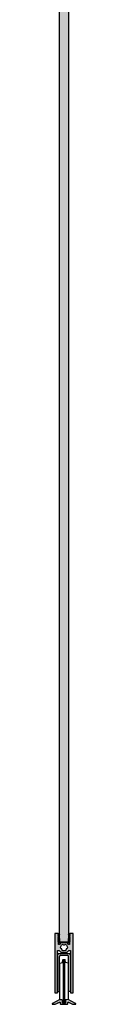
# Model space of a CAD drawing. Units: millimetres. Extents: x -19 to 5569, y 23 to 6463.
# Drawn here: x 4104 to 4126, y 1002 to 1909 of the extents above; entities that cross this region are included whole.
import ezdxf

# ---------------------------------------------------------------- set-up
doc = ezdxf.new("R2010")
doc.units = ezdxf.units.MM
doc.layers.add('FEIN', color=7, linetype='Continuous')

# ---------------------------------------------------------------- blocks, each defined once
blk = doc.blocks.new('*U148')
at = {"layer": 'FEIN'}
for p, q in [((-379.97, -1867.85), (-370.47, -1867.85)), ((-380.97, -1902.85), (-380.97, -1868.85)), ((-379.47, -1902.85), (-379.47, -1870.35)), ((-379.22, -1876.87), (-379.22, -1909.73)), ((-379.07, -1876.67), (-376.72, -1876.1)), ((-378.47, -1869.35), (-371.97, -1869.35)), ((-376.72, -1876.1), (-376.71, -1876.1)), ((-376.56, -1875.92), (-376.37, -1873.5)), ((-376.17, -1873.3), (-374.27, -1873.3)), ((-376.12, -1873.3), (-376.12, -1913.3)), ((-374.32, -1913.3), (-374.32, -1873.3)), ((-373.88, -1875.92), (-374.07, -1873.5)), ((-371.37, -1876.67), (-373.72, -1876.1)), ((-371.22, -1909.73), (-371.22, -1876.87)), ((-370.97, -1902.85), (-370.97, -1870.35)), ((-369.47, -1868.85), (-369.47, -1902.85)), ((-380.97, -1902.85), (-379.47, -1902.85)), ((-369.47, -1902.85), (-370.97, -1902.85)), ((-379.07, -1909.93), (-376.72, -1910.5)), ((-376.72, -1910.5), (-376.71, -1910.5)), ((-376.56, -1910.68), (-376.37, -1913.1)), ((-376.17, -1913.3), (-374.27, -1913.3)), ((-373.88, -1910.68), (-374.07, -1913.1)), ((-373.72, -1910.5), (-373.73, -1910.5)), ((-371.37, -1909.93), (-373.72, -1910.5))]:
    blk.add_line(p, q, dxfattribs=at)
for centre, radius, start, end in [((-379.97, -1868.85), 1, 90, 180), ((-370.47, -1868.85), 1, 0, 90), ((-378.47, -1870.35), 1, 90, 180), ((-379.02, -1876.87), 0.2, 103.72946, 180), ((-376.76, -1875.9), 0.2, 283.72946, 355.60129), ((-376.17, -1873.5), 0.2, 90, 180), ((-374.27, -1873.5), 0.2, 0, 90), ((-373.69, -1875.9), 0.2, 184.39871, 256.27054), ((-371.97, -1870.35), 1, 0, 90), ((-371.42, -1876.87), 0.2, 0, 76.27054), ((-379.02, -1909.73), 0.2, 180, 256.27054), ((-376.76, -1910.7), 0.2, 4.39871, 76.27054), ((-376.17, -1913.1), 0.2, 180, 270), ((-374.27, -1913.1), 0.2, 270, 0), ((-373.69, -1910.7), 0.2, 103.72946, 175.60129), ((-371.42, -1909.73), 0.2, 283.72946, 0)]:
    blk.add_arc(centre, radius, start, end, dxfattribs=at)
blk = doc.blocks.new('*U152')
at = {"layer": 'FEIN', "linetype": 'Continuous', "true_color": 0xcccccc}
blk.add_hatch(color=254, dxfattribs=at).paths.add_polyline_path([(7.23, -4.6, 0.414214), (7.73, -5.1), (13.73, -5.1, 0.414214), (14.23, -4.6), (14.23, -3.55, -0.565773), (14.97, -3.11), (18.71, -5.1), (21.53, -5.1, 0.414214), (21.73, -4.9), (21.73, -4.74, 0.277325), (21.47, -4.3), (14.62, -0.66, 0.189856), (14.26, -0.61), (12.6, -1.06, 0.339454), (12.23, -1.54), (12.23, -3.7, -0.414214), (12.03, -3.9), (9.43, -3.9, -0.414214), (9.23, -3.7), (9.23, -1.54, 0.339454), (8.86, -1.06), (7.21, -0.61, 0.189856), (6.85, -0.66), (0, -4.3, 0.277325), (-0.27, -4.74), (-0.27, -4.9, 0.414214), (-0.07, -5.1), (2.75, -5.1), (4.68, -4.07, -1), (5.21, -3.79), (6.5, -3.11, -0.122785), (6.73, -3.05, -0.414214), (7.23, -3.55)], flags=16)
at = {"layer": 'FEIN', "color": 7, "linetype": 'Continuous'}
blk.add_lwpolyline([(7.23, -4.6, 0.414214), (7.73, -5.1), (13.73, -5.1, 0.414214), (14.23, -4.6), (14.23, -3.55, -0.565773), (14.97, -3.11), (18.71, -5.1), (21.53, -5.1, 0.414214), (21.73, -4.9), (21.73, -4.74, 0.277325), (21.47, -4.3), (14.62, -0.66, 0.189856), (14.26, -0.61), (12.6, -1.06, 0.339454), (12.23, -1.54), (12.23, -3.7, -0.414214), (12.03, -3.9), (9.43, -3.9, -0.414214), (9.23, -3.7), (9.23, -1.54, 0.339454), (8.86, -1.06), (7.21, -0.61, 0.189856), (6.85, -0.66), (0, -4.3, 0.277325), (-0.27, -4.74), (-0.27, -4.9, 0.414214), (-0.07, -5.1), (2.75, -5.1), (4.68, -4.07, -1), (5.21, -3.79), (6.5, -3.11, -0.122785), (6.73, -3.05, -0.414214), (7.23, -3.55)], format="xyb", close=True, dxfattribs=at)

msp = doc.modelspace()

# ---------------------------------------------------------------- hatches: boundary and pattern name
at = {"layer": 'FEIN'}
h = msp.add_hatch(dxfattribs=at)
h.set_pattern_fill('Wärmedämm-Mörtel', style=0)
h.set_pattern_definition([(37.5, (0, 0), (6.282676, 16.671828), [0, -9.12, 0, -10.2, 0, -9.9]), (7.5, (0, 0), (10.61866, 16.932876), [0, -4.92, 0, -8.22, 0, -3.15]), (327.5, (-7.38, 0), (18.730394, 0.00494), [0, -3, 0, -10.8, 0, -14.1]), (317.5, (-7.38, 0), (18.076573, 5.22957), [0, -1.5, 0, -7.08, 0, -8.1])])
h.paths.add_polyline_path([(4111.28, 3290.053), (4119.28, 3290.053), (4119.28, 1059.253), (4111.28, 1059.253)], flags=16)
at = {"layer": 'FEIN', "linetype": 'Continuous', "true_color": 0xcccccc}
h = msp.add_hatch(color=254, dxfattribs=at)
h.paths.add_polyline_path([(4112.414, 1050.204, 0.1494611), (4112.582, 1050.153), (4117.978, 1050.153, 0.1494611), (4118.146, 1050.204, 0.0925376), (4119.486, 1051.524, -0.2453927), (4119.732, 1051.653), (4121.08, 1051.653, -0.4142136), (4121.38, 1051.353), (4121.38, 1012.953, 0.4142136), (4121.68, 1012.653), (4123.48, 1012.653, 0.4142136), (4123.78, 1012.953), (4123.78, 1066.953, 0.4142136), (4123.48, 1067.253), (4120.705, 1067.253, 0.4142136), (4120.405, 1066.953), (4120.405, 1066.657, 0.2679492), (4120.505, 1066.484), (4120.605, 1066.426, -0.2679492), (4120.705, 1066.253, -0.1316525), (4120.678, 1066.153), (4120.432, 1065.726, 0.1316525), (4120.405, 1065.626, 0.3419987), (4120.555, 1065.433, -0.3419987), (4120.705, 1065.239, -0.1316525), (4120.678, 1065.139), (4120.432, 1064.712, 0.1316525), (4120.405, 1064.612, 0.3419987), (4120.555, 1064.418, -0.3419987), (4120.705, 1064.225, -0.1316525), (4120.678, 1064.125), (4120.432, 1063.698, 0.1316525), (4120.405, 1063.598, 0.3419987), (4120.555, 1063.404, -0.3419987), (4120.705, 1063.211, -0.1316525), (4120.678, 1063.111), (4120.432, 1062.684, 0.1316525), (4120.405, 1062.584, 0.3419987), (4120.555, 1062.39, -0.3419987), (4120.705, 1062.197, -0.1316525), (4120.678, 1062.097), (4120.432, 1061.67, 0.1316525), (4120.405, 1061.57, 0.3419987), (4120.555, 1061.376, -0.3419987), (4120.705, 1061.183, -0.1316525), (4120.678, 1061.083), (4120.432, 1060.656, 0.1316525), (4120.405, 1060.556, 0.3419987), (4120.555, 1060.362, -0.3419987), (4120.705, 1060.168, -0.1316525), (4120.678, 1060.068), (4120.432, 1059.642, 0.1316525), (4120.405, 1059.542), (4120.405, 1057.553, -0.4142136), (4120.105, 1057.253), (4119.732, 1057.253, -0.2453927), (4119.486, 1057.382, 0.0925376), (4118.146, 1058.702, 0.1494611), (4117.978, 1058.753), (4112.582, 1058.753, 0.1494611), (4112.414, 1058.702, 0.0925376), (4111.074, 1057.382, -0.2453927), (4110.828, 1057.253), (4110.455, 1057.253, -0.4142136), (4110.155, 1057.553), (4110.155, 1057.953, 1), (4110.155, 1058.553), (4110.155, 1059.542, 0.1316525), (4110.128, 1059.642), (4109.882, 1060.068, -0.1316525), (4109.855, 1060.168, -0.3419987), (4110.005, 1060.362, 0.3419987), (4110.155, 1060.556, 0.1316525), (4110.128, 1060.656), (4109.882, 1061.083, -0.1316525), (4109.855, 1061.183, -0.3419987), (4110.005, 1061.376, 0.3419987), (4110.155, 1061.57, 0.1316525), (4110.128, 1061.67), (4109.882, 1062.097, -0.1316525), (4109.855, 1062.197, -0.3419987), (4110.005, 1062.39, 0.3419987), (4110.155, 1062.584, 0.1316525), (4110.128, 1062.684), (4109.882, 1063.111, -0.1316525), (4109.855, 1063.211, -0.3419987), (4110.005, 1063.404, 0.3419987), (4110.155, 1063.598, 0.1316525), (4110.128, 1063.698), (4109.882, 1064.125, -0.1316525), (4109.855, 1064.225, -0.3419987), (4110.005, 1064.418, 0.3419987), (4110.155, 1064.612, 0.1316525), (4110.128, 1064.712), (4109.882, 1065.139, -0.1316525), (4109.855, 1065.239, -0.3419987), (4110.005, 1065.433, 0.3419987), (4110.155, 1065.626, 0.1316525), (4110.128, 1065.726), (4109.882, 1066.153, -0.1316525), (4109.855, 1066.253, -0.2679492), (4109.955, 1066.426), (4110.055, 1066.484, 0.2679492), (4110.155, 1066.657), (4110.155, 1066.953, 0.4142136), (4109.855, 1067.253), (4107.08, 1067.253, 0.4142136), (4106.78, 1066.953), (4106.78, 1012.953, 0.4142136), (4107.08, 1012.653), (4108.88, 1012.653, 0.4142136), (4109.18, 1012.953), (4109.18, 1051.353, -0.4142136), (4109.48, 1051.653), (4110.828, 1051.653, -0.2453927), (4111.074, 1051.524, 0.0925376)], flags=16)
h.paths.add_polyline_path([(4115.979, 1057.524, -0.4365914), (4118.29, 1053.523, 0.9599045), (4117.59, 1052.312, -0.4365914), (4112.97, 1052.312, 0.9599045), (4112.27, 1053.523, -0.4365914), (4114.581, 1057.524, 0.9599045)], flags=0)
at = {"layer": 'FEIN'}
h = msp.add_hatch(dxfattribs=at)
h.set_pattern_fill('Dichtstoff', style=0)
h.set_pattern_definition([(-225, (512.0609, -1889.1684), (0.70710678, 0.70710678), []), (-315, (512.0609, -1889.1684), (0.70710678, -0.70710678), [])])
h.paths.add_polyline_path([(4120.478, 1062.271, -0.5178599), (4120.642, 1062.278), (4120.664, 1062.249, -0.3033859), (4120.672, 1062.139), (4119.88, 1060.753), (4119.88, 1060.34), (4120.466, 1061.24, -0.5580699), (4120.637, 1061.236), (4120.668, 1061.182, -0.2724677), (4120.668, 1061.08), (4119.88, 1059.753), (4119.88, 1058.953, -0.4142136), (4119.68, 1058.753), (4110.88, 1058.753, -0.4142136), (4110.68, 1058.953), (4110.68, 1059.753), (4109.892, 1061.08, -0.2724677), (4109.891, 1061.182), (4109.923, 1061.236, -0.5580699), (4110.093, 1061.24), (4110.68, 1060.34), (4110.68, 1060.753), (4109.888, 1062.139, -0.3033859), (4109.896, 1062.249), (4109.918, 1062.278, -0.5178599), (4110.081, 1062.271), (4110.68, 1061.34), (4110.68, 1062.546, 0.189103), (4110.547, 1062.886, -0.189103), (4110.28, 1063.566), (4110.28, 1066.553, -0.4142136), (4110.48, 1066.753), (4110.693, 1066.753, -0.2084254), (4110.839, 1066.689), (4111.142, 1066.449, -0.2295156), (4111.18, 1066.371), (4111.179, 1066.141, -0.543731), (4111.038, 1066.05), (4110.78, 1066.166), (4110.78, 1063.567, 0.189103), (4110.913, 1063.227, -0.189103), (4111.18, 1062.547), (4111.18, 1059.253), (4119.38, 1059.253), (4119.38, 1062.547, -0.189103), (4119.647, 1063.227, 0.189103), (4119.78, 1063.567), (4119.78, 1066.166), (4119.521, 1066.05, -0.543731), (4119.38, 1066.141), (4119.38, 1066.371, -0.2295156), (4119.418, 1066.449), (4119.721, 1066.689, -0.2084254), (4119.867, 1066.753), (4120.08, 1066.753, -0.4142136), (4120.28, 1066.553), (4120.28, 1063.566, -0.189103), (4120.013, 1062.886, 0.189103), (4119.88, 1062.546), (4119.88, 1061.34)], flags=16)

# ---------------------------------------------------------------- linework, layer by layer
msp.add_lwpolyline([(4111.28, 3290.053), (4119.28, 3290.053), (4119.28, 1059.253), (4111.28, 1059.253)], close=True, dxfattribs=at)
at = {"layer": 'FEIN', "color": 7, "linetype": 'Continuous'}
for points in [[(4112.414, 1050.204, 0.1494611), (4112.582, 1050.153), (4117.978, 1050.153, 0.1494611), (4118.146, 1050.204, 0.0925376), (4119.486, 1051.524, -0.2453927), (4119.732, 1051.653), (4121.08, 1051.653, -0.4142136), (4121.38, 1051.353), (4121.38, 1012.953, 0.4142136), (4121.68, 1012.653), (4123.48, 1012.653, 0.4142136), (4123.78, 1012.953), (4123.78, 1066.953, 0.4142136), (4123.48, 1067.253), (4120.705, 1067.253, 0.4142136), (4120.405, 1066.953), (4120.405, 1066.657, 0.2679492), (4120.505, 1066.484), (4120.605, 1066.426, -0.2679492), (4120.705, 1066.253, -0.1316525), (4120.678, 1066.153), (4120.432, 1065.726, 0.1316525), (4120.405, 1065.626, 0.3419987), (4120.555, 1065.433, -0.3419987), (4120.705, 1065.239, -0.1316525), (4120.678, 1065.139), (4120.432, 1064.712, 0.1316525), (4120.405, 1064.612, 0.3419987), (4120.555, 1064.418, -0.3419987), (4120.705, 1064.225, -0.1316525), (4120.678, 1064.125), (4120.432, 1063.698, 0.1316525), (4120.405, 1063.598, 0.3419987), (4120.555, 1063.404, -0.3419987), (4120.705, 1063.211, -0.1316525), (4120.678, 1063.111), (4120.432, 1062.684, 0.1316525), (4120.405, 1062.584, 0.3419987), (4120.555, 1062.39, -0.3419987), (4120.705, 1062.197, -0.1316525), (4120.678, 1062.097), (4120.432, 1061.67, 0.1316525), (4120.405, 1061.57, 0.3419987), (4120.555, 1061.376, -0.3419987), (4120.705, 1061.183, -0.1316525), (4120.678, 1061.083), (4120.432, 1060.656, 0.1316525), (4120.405, 1060.556, 0.3419987), (4120.555, 1060.362, -0.3419987), (4120.705, 1060.168, -0.1316525), (4120.678, 1060.068), (4120.432, 1059.642, 0.1316525), (4120.405, 1059.542), (4120.405, 1057.553, -0.4142136), (4120.105, 1057.253), (4119.732, 1057.253, -0.2453927), (4119.486, 1057.382, 0.0925376), (4118.146, 1058.702, 0.1494611), (4117.978, 1058.753), (4112.582, 1058.753, 0.1494611), (4112.414, 1058.702, 0.0925376), (4111.074, 1057.382, -0.2453927), (4110.828, 1057.253), (4110.455, 1057.253, -0.4142136), (4110.155, 1057.553), (4110.155, 1057.953, 1), (4110.155, 1058.553), (4110.155, 1059.542, 0.1316525), (4110.128, 1059.642), (4109.882, 1060.068, -0.1316525), (4109.855, 1060.168, -0.3419987), (4110.005, 1060.362, 0.3419987), (4110.155, 1060.556, 0.1316525), (4110.128, 1060.656), (4109.882, 1061.083, -0.1316525), (4109.855, 1061.183, -0.3419987), (4110.005, 1061.376, 0.3419987), (4110.155, 1061.57, 0.1316525), (4110.128, 1061.67), (4109.882, 1062.097, -0.1316525), (4109.855, 1062.197, -0.3419987), (4110.005, 1062.39, 0.3419987), (4110.155, 1062.584, 0.1316525), (4110.128, 1062.684), (4109.882, 1063.111, -0.1316525), (4109.855, 1063.211, -0.3419987), (4110.005, 1063.404, 0.3419987), (4110.155, 1063.598, 0.1316525), (4110.128, 1063.698), (4109.882, 1064.125, -0.1316525), (4109.855, 1064.225, -0.3419987), (4110.005, 1064.418, 0.3419987), (4110.155, 1064.612, 0.1316525), (4110.128, 1064.712), (4109.882, 1065.139, -0.1316525), (4109.855, 1065.239, -0.3419987), (4110.005, 1065.433, 0.3419987), (4110.155, 1065.626, 0.1316525), (4110.128, 1065.726), (4109.882, 1066.153, -0.1316525), (4109.855, 1066.253, -0.2679492), (4109.955, 1066.426), (4110.055, 1066.484, 0.2679492), (4110.155, 1066.657), (4110.155, 1066.953, 0.4142136), (4109.855, 1067.253), (4107.08, 1067.253, 0.4142136), (4106.78, 1066.953), (4106.78, 1012.953, 0.4142136), (4107.08, 1012.653), (4108.88, 1012.653, 0.4142136), (4109.18, 1012.953), (4109.18, 1051.353, -0.4142136), (4109.48, 1051.653), (4110.828, 1051.653, -0.2453927), (4111.074, 1051.524, 0.0925376)], [(4115.979, 1057.524, -0.4365914), (4118.29, 1053.523, 0.9599045), (4117.59, 1052.312, -0.4365914), (4112.97, 1052.312, 0.9599045), (4112.27, 1053.523, -0.4365914), (4114.581, 1057.524, 0.9599045)]]:
    msp.add_lwpolyline(points, format="xyb", close=True, dxfattribs=at)
at = {"layer": 'FEIN', "color": 7}
msp.add_lwpolyline([(4120.478, 1062.271, -0.5178599), (4120.642, 1062.278), (4120.664, 1062.249, -0.3033859), (4120.672, 1062.139), (4119.88, 1060.753), (4119.88, 1060.34), (4120.466, 1061.24, -0.5580699), (4120.637, 1061.236), (4120.668, 1061.182, -0.2724677), (4120.668, 1061.08), (4119.88, 1059.753), (4119.88, 1058.953, -0.4142136), (4119.68, 1058.753), (4110.88, 1058.753, -0.4142136), (4110.68, 1058.953), (4110.68, 1059.753), (4109.892, 1061.08, -0.2724677), (4109.891, 1061.182), (4109.923, 1061.236, -0.5580699), (4110.093, 1061.24), (4110.68, 1060.34), (4110.68, 1060.753), (4109.888, 1062.139, -0.3033859), (4109.896, 1062.249), (4109.918, 1062.278, -0.5178599), (4110.081, 1062.271), (4110.68, 1061.34), (4110.68, 1062.546, 0.189103), (4110.547, 1062.886, -0.189103), (4110.28, 1063.566), (4110.28, 1066.553, -0.4142136), (4110.48, 1066.753), (4110.693, 1066.753, -0.2084254), (4110.839, 1066.689), (4111.142, 1066.449, -0.2295156), (4111.18, 1066.371), (4111.179, 1066.141, -0.543731), (4111.038, 1066.05), (4110.78, 1066.166), (4110.78, 1063.567, 0.189103), (4110.913, 1063.227, -0.189103), (4111.18, 1062.547), (4111.18, 1059.253), (4119.38, 1059.253), (4119.38, 1062.547, -0.189103), (4119.647, 1063.227, 0.189103), (4119.78, 1063.567), (4119.78, 1066.166), (4119.521, 1066.05, -0.543731), (4119.38, 1066.141), (4119.38, 1066.371, -0.2295156), (4119.418, 1066.449), (4119.721, 1066.689, -0.2084254), (4119.867, 1066.753), (4120.08, 1066.753, -0.4142136), (4120.28, 1066.553), (4120.28, 1063.566, -0.189103), (4120.013, 1062.886, 0.189103), (4119.88, 1062.546), (4119.88, 1061.34)], format="xyb", close=True, dxfattribs=at)

# ---------------------------------------------------------------- block references
at = {"layer": 'FEIN'}
for name, p in [('*U148', (4490.501, 2916.653)), ('*U152', (4104.555, 1007.251))]:
    msp.add_blockref(name, p, dxfattribs=at)

doc.saveas('drawing.dxf')
